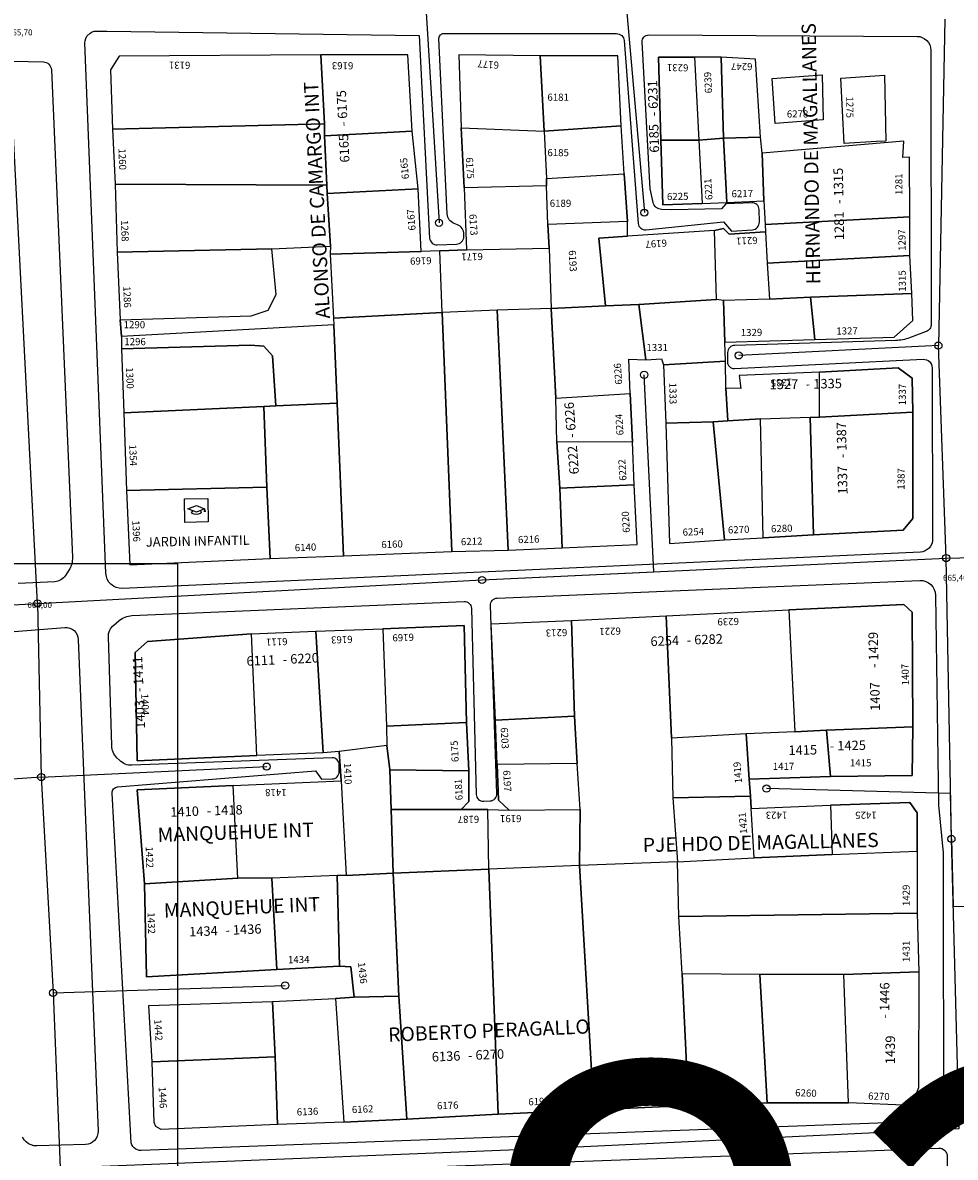
# Model space of a CAD drawing. Extents: x 349377 to 362500, y 6299200 to 6307600.
# Drawn here: x 354614 to 354811, y 6300751 to 6300990 of the extents above; entities that cross this region are included whole.
import ezdxf

# ---------------------------------------------------------------- set-up
doc = ezdxf.new("R2010")
doc.units = 0
doc.header["$MEASUREMENT"] = 0
doc.layers.get('0').update_dxf_attribs({"linetype": 'CONTINUOUS'})
for name, color, linetype in [('1010', 7, 'CONTINUOUS'), ('1400', 7, 'CONTINUOUS'), ('1500', 7, 'CONTINUOUS'), ('2000', 7, 'CONTINUOUS'), ('2510', 7, 'CONTINUOUS'), ('LIMITE_PREDIAL', 7, 'CONTINUOUS')]:
    doc.layers.add(name, color=color, linetype=linetype)

msp = doc.modelspace()

# ---------------------------------------------------------------- linework, layer by layer
at = {"color": 10}
for points in [[(354616.77, 6300867.54), (354610.35, 6300992.29)], [(354727.12, 6300992.37), (354698.87, 6300992.35), (354701.61, 6300947.91)], [(354727.12, 6300992.37), (354741.25, 6300992.25), (354744.99, 6300950.07)], [(354808.46, 6300990.96), (354807.12, 6300921.99)], [(354807.12, 6300921.99), (354764.93, 6300919.93)], [(354808.77, 6300877.12), (354807.12, 6300921.99)], [(354710.7, 6300872.49), (354747.01, 6300874.2), (354744.96, 6300915.81)], [(354808.77, 6300877.12), (354921.74, 6300879.85), (354954.05, 6300878.01), (354972.51, 6300873.36)], [(354710.7, 6300872.49), (354808.77, 6300877.12)], [(354809.87, 6300817.8), (354808.77, 6300877.12)], [(354616.77, 6300867.54), (354710.7, 6300872.49)], [(354548.15, 6300863.83), (354616.77, 6300867.54)], [(354616.77, 6300867.54), (354617.56, 6300830.87)], [(354617.56, 6300830.87), (354665.2, 6300833.07)], [(354617.56, 6300830.87), (354564.12, 6300827.11)], [(354617.56, 6300830.87), (354620.06, 6300785.27)], [(354809.87, 6300817.8), (354809.69, 6300827.4), (354770.81, 6300828.44)], [(354811.53, 6300756.68), (354809.87, 6300817.8)], [(354809.87, 6300817.8), (354810.26, 6300803.59), (354842.66, 6300803.33)], [(354620.06, 6300785.27), (354669.11, 6300786.84)], [(354620.06, 6300785.27), (354621.55, 6300748.36)], [(354621.55, 6300748.36), (354723.38, 6300752.41), (354811.53, 6300756.68)]]:
    msp.add_lwpolyline(points, dxfattribs=at)
at = {"color": 4}
for points in [[(354647.9, 6300884.66), (354647.81, 6300889.6), (354652.76, 6300889.7), (354652.85, 6300884.75), (354647.9, 6300884.66)], [(354648.56, 6300887.5), (354650.34, 6300888.21), (354652.08, 6300887.55), (354650.37, 6300886.84), (354648.55, 6300887.49)], [(354649.54, 6300887.13), (354649.25, 6300886.64)], [(354651.19, 6300887.18), (354651.38, 6300886.68)], [(354652.08, 6300887.55), (354651.95, 6300886.89)], [(354652.08, 6300887.55), (354651.98, 6300886.89)], [(354652.08, 6300887.55), (354652.01, 6300886.89)], [(354652.08, 6300887.55), (354652.06, 6300886.89)], [(354652.08, 6300887.55), (354652.09, 6300886.89)], [(354652.08, 6300887.55), (354652.11, 6300886.89)], [(354652.08, 6300887.55), (354652.17, 6300886.89)]]:
    msp.add_lwpolyline(points, dxfattribs=at)
at = {"color": 5}
msp.add_lwpolyline([(354521.32, 6300700.94), (354521.32, 6300875.94), (354646.32, 6300875.94), (354646.32, 6300700.94), (354521.32, 6300700.94)], dxfattribs=at)
at = {"color": 4}
msp.add_arc((354650.28, 6300888.73), 2.33, 243.7841, 298.0041, dxfattribs=at)
at = {"layer": '1400', "color": 2}
for points in [[(354768.5, 6300982.5), (354761.2, 6300982.9), (354755.6, 6300982.9), (354748, 6300982.9), (354748.5, 6300965.4), (354748.9, 6300951.7), (354757.2, 6300952), (354762.4, 6300952.2), (354770.2, 6300952.6), (354770.5, 6300947.6), (354770.6, 6300946), (354762.9, 6300945.5), (354761.7, 6300946.7), (354759.8, 6300946.3), (354741.4, 6300945.1), (354741.4, 6300948.2), (354740.7, 6300958.3), (354740.1, 6300968.4), (354739.4, 6300983.2), (354723, 6300983.2), (354705.8, 6300983.4), (354706.3, 6300968), (354706.9, 6300955.3), (354707.4, 6300942.2), (354701.8, 6300942), (354697.8, 6300941.9), (354697.2, 6300955.1), (354695.9, 6300967.3), (354695, 6300983.4), (354676.6, 6300983.4), (354634, 6300983.1), (354632.2, 6300980.2), (354632.6, 6300967.7), (354633.2, 6300956.1), (354633.6, 6300941.7), (354634.2, 6300927.4), (354634.5, 6300923.9), (354634.5, 6300921.3), (354635, 6300907.8), (354635.6, 6300891.4), (354636.3, 6300875.7), (354665.9, 6300877), (354681.4, 6300877.6), (354704.3, 6300878.5), (354716.2, 6300878.8), (354727.6, 6300879.3), (354743.5, 6300880), (354742.8, 6300892.6), (354742.5, 6300901.6), (354742, 6300911.9), (354741.7, 6300919.1), (354745.3, 6300919), (354748.6, 6300919.2), (354749, 6300917.9), (354749.5, 6300905.6), (354750.3, 6300880.2), (354761.9, 6300881), (354770.1, 6300881.4), (354780.7, 6300882), (354799.7, 6300883), (354801.7, 6300885.5), (354801.7, 6300907.9), (354801.6, 6300915.1), (354798.6, 6300917.3), (354782, 6300916.4), (354765, 6300915.7), (354765.4, 6300912.9), (354762.2, 6300913), (354762.1, 6300918.7), (354762, 6300922.7), (354781, 6300923.3), (354797.8, 6300923.8), (354801.7, 6300927.3), (354801.5, 6300933), (354801.1, 6300941), (354801.1, 6300949.2), (354801, 6300961.8), (354799.6, 6300961.7), (354799.8, 6300965.2), (354769.9, 6300962.6), (354769.5, 6300966), (354768.5, 6300982.5)], [(354782.54, 6300979.15), (354782.8, 6300969.7), (354772.6, 6300968.9), (354772, 6300978.4), (354782.54, 6300979.15)], [(354787.2, 6300964.7), (354786.5, 6300978.5), (354795.7, 6300979.1), (354795.98, 6300965.2), (354794, 6300965.1), (354787.2, 6300964.7)], [(354642.9, 6300756.4), (354641.8, 6300757.1), (354641.4, 6300757.9), (354641, 6300770.7), (354640.3, 6300782.6), (354666.4, 6300783.5), (354679.7, 6300784.1), (354683.7, 6300784.4), (354683, 6300790.8), (354680.6, 6300790.9), (354667.3, 6300790.2), (354639.8, 6300788.7), (354639.4, 6300808.3), (354637.8, 6300828.2), (354658.1, 6300829.1), (354680.9, 6300830.1), (354680.5, 6300836.3), (354677.1, 6300836), (354663.1, 6300835.4), (354637.8, 6300834.3), (354637.4, 6300857.2), (354640, 6300859.5), (354662, 6300861.1), (354675.6, 6300861.7), (354689.7, 6300862.2), (354706.9, 6300862.9), (354707.4, 6300842.4), (354707.9, 6300832.2), (354707.9, 6300825.7), (354706.3, 6300824), (354711.9, 6300824), (354716.4, 6300823.9), (354714.2, 6300826), (354713.9, 6300833.5), (354713.5, 6300842.9), (354712.6, 6300863.2), (354729.6, 6300863.9), (354749.6, 6300864.9), (354775.5, 6300866.2), (354799.8, 6300867.3), (354801.6, 6300865.7), (354801.7, 6300841.5), (354801.6, 6300831.2), (354784.3, 6300831), (354767.1, 6300830.4), (354767.4, 6300826.8), (354767.56, 6300824.26), (354784.3, 6300824.9), (354801.1, 6300825.5), (354802.6, 6300823.3), (354802.6, 6300815.2), (354802.6, 6300802.1), (354803, 6300789.7), (354802.9, 6300765.2), (354801.4, 6300761.5), (354788.1, 6300762.1), (354770.93, 6300762.09), (354767.5, 6300762), (354754.3, 6300761.5), (354734.3, 6300760.6), (354714.1, 6300759.7), (354694.8, 6300758.6), (354681.5, 6300758), (354667.5, 6300757.5), (354642.9, 6300756.4)]]:
    msp.add_lwpolyline(points, dxfattribs=at)
at = {"layer": '1500'}
for centre in [(354744.98, 6300950.07), (354701.6, 6300947.91), (354807.11, 6300921.99), (354764.92, 6300919.93), (354744.95, 6300915.81), (354808.76, 6300877.12), (354710.69, 6300872.49), (354616.76, 6300867.54), (354665.19, 6300833.07), (354617.55, 6300830.87), (354770.8, 6300828.44), (354809.86, 6300817.8), (354620.05, 6300785.27), (354669.1, 6300786.84)]:
    msp.add_circle(centre, 0.759, dxfattribs=at)
at = {"layer": '2000', "color": 1}
for points in [[(354803.3, 6300878.4), (354634.7, 6300870.7), (354634.04, 6300870.73), (354633.41, 6300870.9), (354632.82, 6300871.18), (354632.29, 6300871.58), (354631.85, 6300872.06), (354631.52, 6300872.63), (354631.31, 6300873.25), (354631.22, 6300873.9), (354626.8, 6300985.9), (354626.83, 6300986.39), (354626.96, 6300986.87), (354627.18, 6300987.31), (354627.87, 6300988.01), (354628.3, 6300988.24), (354628.77, 6300988.39), (354631.4, 6300988.4)], [(354631.4, 6300988.4), (354697.4, 6300987.5), (354699.62, 6300944.7), (354699.67, 6300944.41), (354699.77, 6300944.13), (354699.92, 6300943.88), (354700.12, 6300943.66), (354700.35, 6300943.48), (354700.62, 6300943.35), (354700.9, 6300943.28), (354701.2, 6300943.26), (354705.3, 6300943.44), (354705.6, 6300943.48), (354705.89, 6300943.57), (354706.15, 6300943.72), (354706.38, 6300943.91), (354706.57, 6300944.15), (354706.71, 6300944.41), (354706.81, 6300944.7), (354706.84, 6300945), (354706.86, 6300945.5), (354706.84, 6300945.83), (354706.78, 6300946.14), (354706.66, 6300946.45), (354706.5, 6300946.73), (354706.3, 6300946.99), (354706.06, 6300947.21), (354705.79, 6300947.39), (354705.49, 6300947.52), (354704.81, 6300947.78), (354704.51, 6300947.92), (354704.23, 6300948.1), (354703.98, 6300948.31), (354703.76, 6300948.57), (354703.59, 6300948.85), (354703.46, 6300949.15), (354703.37, 6300949.47), (354703.33, 6300949.8), (354701.59, 6300986.84), (354701.6, 6300987.04), (354701.65, 6300987.24), (354701.74, 6300987.43), (354701.87, 6300987.59), (354702.02, 6300987.72), (354702.2, 6300987.82), (354702.4, 6300987.88), (354702.6, 6300987.9), (354739.1, 6300987.9), (354739.4, 6300987.87), (354739.69, 6300987.79), (354739.96, 6300987.65), (354740.2, 6300987.47), (354740.4, 6300987.24), (354740.56, 6300986.99), (354740.66, 6300986.7), (354740.72, 6300986.4), (354743.68, 6300947.8), (354743.74, 6300947.51), (354743.84, 6300947.24), (354744, 6300946.99), (354744.21, 6300946.78), (354744.45, 6300946.62), (354744.72, 6300946.51), (354745, 6300946.45), (354745.29, 6300946.45), (354761.7, 6300948.1), (354763.38, 6300946.17), (354767.82, 6300946.46), (354768.12, 6300946.51), (354768.4, 6300946.61), (354768.66, 6300946.77), (354768.88, 6300946.97), (354769.06, 6300947.21), (354769.19, 6300947.47), (354769.27, 6300947.76), (354769.29, 6300948.06), (354769.24, 6300950.73), (354769.2, 6300951.02), (354769.11, 6300951.3), (354768.97, 6300951.55), (354768.78, 6300951.77), (354768.55, 6300951.94), (354768.28, 6300952.07), (354768, 6300952.14), (354767.71, 6300952.16), (354762.17, 6300951.9), (354761.3, 6300950.9), (354750.7, 6300950.7), (354748.65, 6300950.75), (354748.33, 6300950.78), (354748.03, 6300950.87), (354747.74, 6300951), (354747.48, 6300951.18), (354747.25, 6300951.4), (354747.06, 6300951.66), (354746.92, 6300951.94), (354746.83, 6300952.24), (354746.2, 6300955.1), (354744.49, 6300986.12), (354744.5, 6300986.4), (354744.57, 6300986.68), (354744.7, 6300986.94), (354744.87, 6300987.16), (354745.09, 6300987.35), (354745.34, 6300987.49), (354745.62, 6300987.57), (354745.9, 6300987.6), (354802.6, 6300987.3), (354803.17, 6300987.24), (354803.71, 6300987.07), (354804.21, 6300986.81), (354804.65, 6300986.44), (354805.01, 6300986), (354805.27, 6300985.5), (354805.44, 6300984.96), (354805.5, 6300984.39), (354805.6, 6300926.5), (354805.58, 6300926.25), (354805.53, 6300926.01), (354805.43, 6300925.77), (354805.31, 6300925.56), (354805.15, 6300925.36), (354804.96, 6300925.19), (354804.75, 6300925.05), (354804.53, 6300924.95), (354801, 6300923.63), (354800.65, 6300923.5), (354800.3, 6300923.39), (354799.94, 6300923.3), (354799.58, 6300923.22), (354799.21, 6300923.16), (354798.84, 6300923.11), (354798.47, 6300923.07), (354798.1, 6300923.06), (354764.1, 6300922.04), (354763.8, 6300922.01), (354763.52, 6300921.91), (354763.26, 6300921.77), (354763.03, 6300921.58), (354762.84, 6300921.35), (354762.69, 6300921.08), (354762.6, 6300920.8), (354762.57, 6300920.5), (354762.53, 6300918.6), (354762.55, 6300918.31), (354762.64, 6300918.04), (354762.77, 6300917.79), (354762.95, 6300917.57), (354763.18, 6300917.39), (354763.44, 6300917.26), (354763.71, 6300917.19), (354764, 6300917.17), (354803.9, 6300919.1), (354804.26, 6300919.08), (354804.62, 6300918.99), (354804.95, 6300918.83), (354805.24, 6300918.6), (354805.47, 6300918.33), (354805.65, 6300918.01), (354805.76, 6300917.66), (354805.8, 6300917.3), (354805.9, 6300881.13), (354805.85, 6300880.61), (354805.71, 6300880.11), (354805.47, 6300879.65), (354805.15, 6300879.24), (354804.76, 6300878.9), (354804.31, 6300878.64), (354803.81, 6300878.47), (354803.3, 6300878.4)], [(354605.08, 6300982.21), (354618, 6300981.9), (354618.32, 6300981.86), (354618.63, 6300981.76), (354618.92, 6300981.61), (354619.17, 6300981.4), (354619.38, 6300981.16), (354619.54, 6300980.87), (354619.65, 6300980.56), (354619.69, 6300980.24), (354624.14, 6300877.3), (354624.14, 6300876.94), (354624.11, 6300876.57), (354624.06, 6300876.21), (354623.98, 6300875.86), (354623.87, 6300875.51), (354623.74, 6300875.18), (354623.58, 6300874.85), (354623.39, 6300874.54), (354622.71, 6300873.46), (354622.5, 6300873.18), (354622.27, 6300872.93), (354622.01, 6300872.71), (354621.72, 6300872.52), (354621.41, 6300872.36), (354621.08, 6300872.24), (354620.75, 6300872.17), (354620.4, 6300872.13), (354612.7, 6300871.77)], [(354636.4, 6300756.2), (354632.54, 6300827.47), (354632.55, 6300827.72), (354632.61, 6300827.95), (354632.71, 6300828.17), (354632.85, 6300828.37), (354633.03, 6300828.54), (354633.23, 6300828.67), (354633.46, 6300828.76), (354633.7, 6300828.8), (354675.5, 6300832.2), (354676.8, 6300830.4), (354679, 6300830.46), (354679.3, 6300830.5), (354679.58, 6300830.59), (354679.84, 6300830.73), (354680.06, 6300830.93), (354680.25, 6300831.16), (354680.39, 6300831.42), (354680.47, 6300831.7), (354680.5, 6300832), (354680.5, 6300833.5), (354680.47, 6300833.79), (354680.38, 6300834.07), (354680.25, 6300834.32), (354680.06, 6300834.54), (354679.83, 6300834.72), (354679.57, 6300834.85), (354679.29, 6300834.93), (354679, 6300834.94), (354636.7, 6300833.36), (354636.35, 6300833.36), (354635.99, 6300833.4), (354635.65, 6300833.48), (354635.31, 6300833.59), (354634.99, 6300833.74), (354634.69, 6300833.92), (354634.4, 6300834.12), (354634.14, 6300834.36), (354633.56, 6300834.94), (354633.32, 6300835.2), (354633.11, 6300835.49), (354632.92, 6300835.79), (354632.76, 6300836.11), (354632.64, 6300836.45), (354632.54, 6300836.79), (354632.48, 6300837.14), (354632.45, 6300837.5), (354631.75, 6300860.5), (354631.76, 6300860.85), (354631.8, 6300861.19), (354631.89, 6300861.53), (354632.02, 6300861.86), (354632.18, 6300862.17), (354632.37, 6300862.45), (354632.6, 6300862.72), (354632.86, 6300862.96), (354634.04, 6300863.94), (354634.33, 6300864.16), (354634.64, 6300864.36), (354634.96, 6300864.53), (354635.29, 6300864.67), (354635.63, 6300864.79), (354635.98, 6300864.87), (354636.34, 6300864.93), (354636.7, 6300864.96), (354706.9, 6300867.94), (354707.19, 6300867.92), (354707.48, 6300867.85), (354707.74, 6300867.72), (354707.97, 6300867.54), (354708.16, 6300867.32), (354708.31, 6300867.07), (354708.4, 6300866.79), (354708.44, 6300866.5), (354709.46, 6300827.2), (354709.5, 6300826.91), (354709.59, 6300826.63), (354709.74, 6300826.38), (354709.93, 6300826.16), (354710.16, 6300825.98), (354710.42, 6300825.86), (354710.71, 6300825.78), (354711, 6300825.77), (354712.4, 6300825.83), (354712.69, 6300825.87), (354712.97, 6300825.97), (354713.23, 6300826.12), (354713.45, 6300826.32), (354713.62, 6300826.55), (354713.75, 6300826.82), (354713.83, 6300827.1), (354713.85, 6300827.4), (354712.45, 6300867.1), (354712.47, 6300867.4), (354712.55, 6300867.68), (354712.68, 6300867.95), (354712.85, 6300868.18), (354713.07, 6300868.38), (354713.33, 6300868.52), (354713.61, 6300868.62), (354713.9, 6300868.66), (354803.2, 6300872.4), (354803.83, 6300872.36), (354804.44, 6300872.2), (354805.01, 6300871.92), (354805.5, 6300871.54), (354805.92, 6300871.06), (354806.23, 6300870.51), (354806.42, 6300869.91), (354806.49, 6300869.28), (354807.1, 6300824.9), (354808.1, 6300814.9), (354808.1, 6300800.3), (354808.2, 6300767.6), (354807.71, 6300764.09), (354807.65, 6300763.72), (354807.57, 6300763.35), (354807.48, 6300762.99), (354807.38, 6300762.64), (354807.26, 6300762.29), (354807.13, 6300761.94), (354806.98, 6300761.6), (354806.81, 6300761.27), (354806.29, 6300760.23), (354806.11, 6300759.94), (354805.9, 6300759.66), (354805.66, 6300759.41), (354805.39, 6300759.19), (354805.1, 6300759), (354804.79, 6300758.85), (354804.46, 6300758.74), (354804.12, 6300758.66), (354800, 6300758), (354638.7, 6300752), (354638.29, 6300752.02), (354637.9, 6300752.13), (354637.53, 6300752.3), (354637.2, 6300752.55), (354636.93, 6300752.85), (354636.72, 6300753.2), (354636.58, 6300753.59), (354636.4, 6300756.2)], [(354611.82, 6300861.6), (354622.51, 6300862.47), (354623.05, 6300862.45), (354623.57, 6300862.33), (354624.06, 6300862.11), (354624.49, 6300861.8), (354624.86, 6300861.4), (354625.13, 6300860.94), (354625.31, 6300860.44), (354625.39, 6300859.9), (354629.55, 6300756.09), (354629.52, 6300755.56), (354629.38, 6300755.04), (354629.15, 6300754.56), (354628.82, 6300754.13), (354628.42, 6300753.78), (354627.95, 6300753.51), (354627.45, 6300753.34), (354626.91, 6300753.27), (354616.61, 6300752.97), (354616, 6300753.01), (354615.4, 6300753.17), (354614.84, 6300753.44), (354614.35, 6300753.81), (354613.94, 6300754.28), (354613.63, 6300754.81)], [(354639.96, 6300746.37), (354807.2, 6300752.5), (354807.54, 6300752.48), (354807.87, 6300752.39), (354808.18, 6300752.24), (354808.45, 6300752.03), (354808.67, 6300751.77), (354808.84, 6300751.47), (354808.94, 6300751.15), (354808.98, 6300750.81), (354810.4, 6300643.3)]]:
    msp.add_lwpolyline(points, dxfattribs=at)
at = {"layer": 'LIMITE_PREDIAL', "color": 4}
for points in [[(354677.4, 6300968.8), (354676.6, 6300983.4), (354634, 6300983.1), (354632.2, 6300980.2), (354632.6, 6300967.7), (354677.4, 6300968.8)], [(354695, 6300983.4), (354676.6, 6300983.4), (354677.4, 6300968.8), (354677.4, 6300966.3), (354695.9, 6300967.3), (354695, 6300983.4)], [(354706.3, 6300968), (354723.8, 6300967.3), (354723, 6300983.2), (354705.8, 6300983.4), (354706.3, 6300968)], [(354740.1, 6300968.4), (354739.4, 6300983.2), (354723, 6300983.2), (354723.8, 6300967.3), (354740.1, 6300968.4)], [(354756.5, 6300965.4), (354748.5, 6300965.4), (354748, 6300982.9), (354755.6, 6300982.9), (354756.5, 6300965.4)], [(354761.2, 6300982.9), (354755.6, 6300982.9), (354756.5, 6300965.4), (354761.7, 6300965.8), (354761.2, 6300982.9)], [(354769.5, 6300966), (354768.5, 6300982.5), (354761.2, 6300982.9), (354761.7, 6300965.8), (354769.5, 6300966)], [(354782.54, 6300979.15), (354782.8, 6300969.7), (354772.6, 6300968.9), (354772, 6300978.4), (354782.54, 6300979.15)], [(354786.5, 6300978.5), (354795.7, 6300979.1), (354795.98, 6300965.2), (354794, 6300965.1), (354787.2, 6300964.7), (354786.5, 6300978.5)], [(354632.6, 6300967.7), (354633.2, 6300956.1), (354677.9, 6300955.9), (354677.4, 6300966.3), (354677.4, 6300968.8), (354632.6, 6300967.7)], [(354706.3, 6300968), (354723.8, 6300967.3), (354724.3, 6300957.3), (354724.3, 6300955.7), (354706.9, 6300955.3), (354706.3, 6300968)], [(354740.1, 6300968.4), (354723.8, 6300967.3), (354724.3, 6300957.3), (354740.7, 6300958.3), (354740.1, 6300968.4)], [(354695.9, 6300967.3), (354677.4, 6300966.3), (354677.9, 6300955.9), (354678, 6300954.1), (354697.2, 6300955.1), (354695.9, 6300967.3)], [(354757.2, 6300952), (354762.4, 6300952.2), (354761.7, 6300965.8), (354756.5, 6300965.4), (354757.2, 6300952)], [(354762.4, 6300952.2), (354770.2, 6300952.6), (354769.9, 6300962.6), (354769.5, 6300966), (354761.7, 6300965.8), (354762.4, 6300952.2)], [(354748.5, 6300965.4), (354756.5, 6300965.4), (354757.2, 6300952), (354748.9, 6300951.7), (354748.5, 6300965.4)], [(354799.8, 6300965.2), (354769.9, 6300962.6), (354770.2, 6300952.6), (354770.5, 6300947.6), (354801.1, 6300949.2), (354801, 6300961.8), (354799.6, 6300961.7), (354799.8, 6300965.2)], [(354633.2, 6300956.1), (354633.6, 6300941.7), (354666.3, 6300942.4), (354678.7, 6300943), (354678, 6300954.1), (354677.9, 6300955.9), (354633.2, 6300956.1)], [(354740.7, 6300958.3), (354741.4, 6300948.2), (354724.6, 6300947.6), (354724.3, 6300955.7), (354724.3, 6300957.3), (354740.7, 6300958.3)], [(354678, 6300954.1), (354678.7, 6300943), (354678.6, 6300941.3), (354697.8, 6300941.9), (354697.2, 6300955.1), (354678, 6300954.1)], [(354706.9, 6300955.3), (354707.4, 6300942.2), (354724.9, 6300942.6), (354724.6, 6300947.6), (354724.3, 6300955.7), (354706.9, 6300955.3)], [(354801.1, 6300949.2), (354770.5, 6300947.6), (354770.6, 6300946), (354770.9, 6300939.4), (354801.1, 6300941), (354801.1, 6300949.2)], [(354741.4, 6300945.1), (354741.4, 6300948.2), (354724.6, 6300947.6), (354724.9, 6300942.6), (354725.3, 6300929.8), (354736.8, 6300930.4), (354735.4, 6300944.7), (354741.4, 6300945.1)], [(354759.8, 6300946.3), (354761.7, 6300946.7), (354762.9, 6300945.5), (354770.6, 6300946), (354770.9, 6300939.4), (354771.4, 6300931.8), (354761.7, 6300931.5), (354760.2, 6300931.7), (354759.8, 6300946.3)], [(354759.8, 6300946.3), (354741.4, 6300945.1), (354735.4, 6300944.7), (354736.8, 6300930.4), (354743.8, 6300930.7), (354760.2, 6300931.7), (354759.8, 6300946.3)], [(354634.2, 6300927.4), (354661.9, 6300928.3), (354665.5, 6300929.5), (354667.2, 6300932.8), (354666.3, 6300942.4), (354633.6, 6300941.7), (354634.2, 6300927.4)], [(354634.2, 6300927.4), (354661.9, 6300928.3), (354665.5, 6300929.5), (354667.2, 6300932.8), (354666.3, 6300942.4), (354678.7, 6300943), (354678.6, 6300941.3), (354679.3, 6300927.8), (354679.4, 6300926.4), (354634.5, 6300923.9), (354634.2, 6300927.4)], [(354701.8, 6300942), (354697.8, 6300941.9), (354678.6, 6300941.3), (354679.3, 6300927.8), (354702.3, 6300929), (354701.8, 6300942)], [(354701.8, 6300942), (354707.4, 6300942.2), (354724.9, 6300942.6), (354725.3, 6300929.8), (354713.9, 6300929.5), (354702.3, 6300929), (354701.8, 6300942)], [(354770.9, 6300939.4), (354771.4, 6300931.8), (354780.1, 6300932.2), (354801.5, 6300933), (354801.1, 6300941), (354770.9, 6300939.4)], [(354781, 6300923.3), (354780.1, 6300932.2), (354771.4, 6300931.8), (354761.7, 6300931.5), (354762, 6300922.7), (354781, 6300923.3)], [(354780.1, 6300932.2), (354781, 6300923.3), (354797.8, 6300923.8), (354801.7, 6300927.3), (354801.5, 6300933), (354780.1, 6300932.2)], [(354727.6, 6300879.3), (354727.1, 6300891.9), (354726.5, 6300901.7), (354726.3, 6300910.9), (354725.3, 6300929.8), (354713.9, 6300929.5), (354716.2, 6300878.8), (354727.6, 6300879.3)], [(354742, 6300911.9), (354741.7, 6300919.1), (354745.3, 6300919), (354743.8, 6300930.7), (354736.8, 6300930.4), (354725.3, 6300929.8), (354726.3, 6300910.9), (354742, 6300911.9)], [(354762.1, 6300918.7), (354762, 6300922.7), (354761.7, 6300931.5), (354760.2, 6300931.7), (354743.8, 6300930.7), (354745.3, 6300919), (354748.6, 6300919.2), (354749, 6300917.9), (354762.1, 6300918.7)], [(354681.4, 6300877.6), (354704.3, 6300878.5), (354702.3, 6300929), (354679.3, 6300927.8), (354679.4, 6300926.4), (354680.1, 6300909.8), (354681.4, 6300877.6)], [(354704.3, 6300878.5), (354716.2, 6300878.8), (354713.9, 6300929.5), (354702.3, 6300929), (354704.3, 6300878.5)], [(354634.5, 6300921.3), (354661.8, 6300922.1), (354664.6, 6300921.9), (354666.4, 6300919.8), (354667.1, 6300909.3), (354680.1, 6300909.8), (354679.4, 6300926.4), (354634.5, 6300923.9), (354634.5, 6300921.3)], [(354634.5, 6300921.3), (354635, 6300907.8), (354664.6, 6300909.1), (354667.1, 6300909.3), (354666.4, 6300919.8), (354664.6, 6300921.9), (354661.8, 6300922.1), (354634.5, 6300921.3)], [(354762.1, 6300918.7), (354749, 6300917.9), (354749.5, 6300905.6), (354759.5, 6300905.9), (354762.6, 6300906.1), (354762.2, 6300913), (354762.1, 6300918.7)], [(354762.2, 6300913), (354762.6, 6300906.1), (354769.5, 6300906.5), (354780, 6300906.9), (354782, 6300906.9), (354782, 6300916.4), (354765, 6300915.7), (354765.4, 6300912.9), (354762.2, 6300913)], [(354782, 6300916.4), (354798.6, 6300917.3), (354801.6, 6300915.1), (354801.7, 6300907.9), (354782, 6300906.9), (354782, 6300916.4)], [(354742.5, 6300901.6), (354726.5, 6300901.7), (354726.3, 6300910.9), (354742, 6300911.9), (354742.5, 6300901.6)], [(354635, 6300907.8), (354635.6, 6300891.4), (354665.2, 6300892.1), (354664.6, 6300909.1), (354635, 6300907.8)], [(354665.9, 6300877), (354681.4, 6300877.6), (354680.1, 6300909.8), (354667.1, 6300909.3), (354664.6, 6300909.1), (354665.2, 6300892.1), (354665.9, 6300877)], [(354750.3, 6300880.2), (354761.9, 6300881), (354759.5, 6300905.9), (354749.5, 6300905.6), (354750.3, 6300880.2)], [(354761.9, 6300881), (354770.1, 6300881.4), (354769.5, 6300906.5), (354762.6, 6300906.1), (354759.5, 6300905.9), (354761.9, 6300881)], [(354780.7, 6300882), (354770.1, 6300881.4), (354769.5, 6300906.5), (354780, 6300906.9), (354780.7, 6300882)], [(354780, 6300906.9), (354782, 6300906.9), (354801.7, 6300907.9), (354801.7, 6300885.5), (354799.7, 6300883), (354780.7, 6300882), (354780, 6300906.9)], [(354727.1, 6300891.9), (354742.8, 6300892.6), (354742.5, 6300901.6), (354726.5, 6300901.7), (354727.1, 6300891.9)], [(354665.2, 6300892.1), (354635.6, 6300891.4), (354636.3, 6300875.7), (354665.9, 6300877), (354665.2, 6300892.1)], [(354743.5, 6300880), (354742.8, 6300892.6), (354727.1, 6300891.9), (354727.6, 6300879.3), (354743.5, 6300880)], [(354776.8, 6300840.4), (354783.5, 6300840.8), (354801.7, 6300841.5), (354801.6, 6300865.7), (354799.8, 6300867.3), (354775.5, 6300866.2), (354776.8, 6300840.4)], [(354749.6, 6300864.9), (354750.7, 6300839.1), (354751, 6300826.5), (354752, 6300813), (354731.3, 6300812.2), (354731.4, 6300824), (354730.8, 6300833.7), (354730.2, 6300843.7), (354729.6, 6300863.9), (354749.6, 6300864.9)], [(354776.8, 6300840.4), (354766.5, 6300840), (354750.7, 6300839.1), (354749.6, 6300864.9), (354775.5, 6300866.2), (354776.8, 6300840.4)], [(354690.5, 6300841.6), (354707.4, 6300842.4), (354706.9, 6300862.9), (354689.7, 6300862.2), (354690.5, 6300841.6)], [(354712.6, 6300863.2), (354729.6, 6300863.9), (354730.2, 6300843.7), (354713.5, 6300842.9), (354712.6, 6300863.2)], [(354662, 6300861.1), (354640, 6300859.5), (354637.4, 6300857.2), (354637.8, 6300834.3), (354663.1, 6300835.4), (354662, 6300861.1)], [(354662, 6300861.1), (354675.6, 6300861.7), (354677.1, 6300836), (354663.1, 6300835.4), (354662, 6300861.1)], [(354675.6, 6300861.7), (354689.7, 6300862.2), (354690.5, 6300841.6), (354690.6, 6300837.5), (354680.5, 6300836.3), (354677.1, 6300836), (354675.6, 6300861.7)], [(354713.5, 6300842.9), (354730.2, 6300843.7), (354730.8, 6300833.7), (354713.9, 6300833.5), (354713.5, 6300842.9)], [(354707.9, 6300832.2), (354707.4, 6300842.4), (354690.5, 6300841.6), (354690.6, 6300837.5), (354691.2, 6300832.4), (354707.9, 6300832.2)], [(354784.3, 6300831), (354801.6, 6300831.2), (354801.7, 6300841.5), (354783.5, 6300840.8), (354784.3, 6300831)], [(354767.4, 6300826.8), (354767.1, 6300830.4), (354766.5, 6300840), (354750.7, 6300839.1), (354751, 6300826.5), (354767.4, 6300826.8)], [(354767.1, 6300830.4), (354784.3, 6300831), (354783.5, 6300840.8), (354776.8, 6300840.4), (354766.5, 6300840), (354767.1, 6300830.4)], [(354680.5, 6300836.3), (354680.9, 6300830.1), (354682, 6300810.1), (354691.9, 6300810.6), (354691.5, 6300824), (354691.2, 6300832.4), (354690.6, 6300837.5), (354680.5, 6300836.3)], [(354691.5, 6300824), (354706.3, 6300824), (354707.9, 6300825.7), (354707.9, 6300832.2), (354691.2, 6300832.4), (354691.5, 6300824)], [(354713.9, 6300833.5), (354714.2, 6300826), (354716.4, 6300823.9), (354731.4, 6300824), (354730.8, 6300833.7), (354713.9, 6300833.5)], [(354637.8, 6300828.2), (354639.4, 6300808.3), (354659.1, 6300809.5), (354658.1, 6300829.1), (354637.8, 6300828.2)], [(354658.1, 6300829.1), (354680.9, 6300830.1), (354682, 6300810.1), (354680.1, 6300810.1), (354666.3, 6300809.5), (354659.1, 6300809.5), (354658.1, 6300829.1)], [(354767.4, 6300826.8), (354751, 6300826.5), (354752, 6300813), (354768.2, 6300813.8), (354767.56, 6300824.26), (354767.4, 6300826.8)], [(354784.3, 6300824.9), (354784.7, 6300814.5), (354768.2, 6300813.8), (354767.56, 6300824.26), (354784.3, 6300824.9)], [(354802.6, 6300815.2), (354802.6, 6300823.3), (354801.1, 6300825.5), (354784.3, 6300824.9), (354784.7, 6300814.5), (354802.6, 6300815.2)], [(354711.9, 6300824), (354706.3, 6300824), (354691.5, 6300824), (354691.9, 6300810.6), (354712.1, 6300811.4), (354711.9, 6300824)], [(354711.9, 6300824), (354716.4, 6300823.9), (354731.4, 6300824), (354731.3, 6300812.2), (354712.1, 6300811.4), (354711.9, 6300824)], [(354802.6, 6300802.1), (354752.3, 6300801.4), (354752, 6300813), (354768.2, 6300813.8), (354784.7, 6300814.5), (354802.6, 6300815.2), (354802.6, 6300802.1)], [(354714.1, 6300759.7), (354734.3, 6300760.6), (354731.3, 6300812.2), (354712.1, 6300811.4), (354714.1, 6300759.7)], [(354734.3, 6300760.6), (354754.3, 6300761.5), (354753, 6300789.3), (354752.3, 6300801.4), (354752, 6300813), (354731.3, 6300812.2), (354734.3, 6300760.6)], [(354667.3, 6300790.2), (354680.6, 6300790.9), (354680.1, 6300810.1), (354666.3, 6300809.5), (354667.3, 6300790.2)], [(354683.7, 6300784.4), (354693.1, 6300784.6), (354691.9, 6300810.6), (354682, 6300810.1), (354680.1, 6300810.1), (354680.6, 6300790.9), (354683, 6300790.8), (354683.7, 6300784.4)], [(354694.8, 6300758.6), (354714.1, 6300759.7), (354712.1, 6300811.4), (354691.9, 6300810.6), (354693.1, 6300784.6), (354694.8, 6300758.6)], [(354639.8, 6300788.7), (354667.3, 6300790.2), (354666.3, 6300809.5), (354659.1, 6300809.5), (354639.4, 6300808.3), (354639.8, 6300788.7)], [(354803, 6300789.7), (354787.1, 6300789.2), (354769.4, 6300789.2), (354753, 6300789.3), (354752.3, 6300801.4), (354802.6, 6300802.1), (354803, 6300789.7)], [(354754.3, 6300761.5), (354767.5, 6300762), (354770.93, 6300762.09), (354769.4, 6300789.2), (354753, 6300789.3), (354754.3, 6300761.5)], [(354770.93, 6300762.09), (354788.1, 6300762.1), (354787.1, 6300789.2), (354769.4, 6300789.2), (354770.93, 6300762.09)], [(354787.1, 6300789.2), (354803, 6300789.7), (354802.9, 6300765.2), (354801.4, 6300761.5), (354788.1, 6300762.1), (354787.1, 6300789.2)], [(354640.3, 6300782.6), (354666.4, 6300783.5), (354667, 6300771.8), (354641, 6300770.7), (354640.3, 6300782.6)], [(354666.4, 6300783.5), (354679.7, 6300784.1), (354681.5, 6300758), (354667.5, 6300757.5), (354667, 6300771.8), (354666.4, 6300783.5)], [(354681.5, 6300758), (354694.8, 6300758.6), (354693.1, 6300784.6), (354683.7, 6300784.4), (354679.7, 6300784.1), (354681.5, 6300758)], [(354641, 6300770.7), (354667, 6300771.8), (354667.5, 6300757.5), (354642.9, 6300756.4), (354641.8, 6300757.1), (354641.4, 6300757.9), (354641, 6300770.7)]]:
    msp.add_lwpolyline(points, dxfattribs=at)

# ---------------------------------------------------------------- texts
at = {"color": 10}
for s, rotation, p in [('HERNANDO DE MAGALLANES', 91.0324, (354782.19, 6300934.96)), ('ALONSO DE CAMARGO INT', 92.9231, (354678.58, 6300927.74)), ('MANQUEHUE INT', 1.9481, (354642.19, 6300817.16)), ('PJE HDO DE MAGALLANES', 1.2605, (354744.68, 6300815.01)), ('MANQUEHUE INT', 2.4064, (354643.52, 6300801.18)), ('ROBERTO PERAGALLO', 2.4064, (354690.92, 6300774.94))]:
    msp.add_text(s, height=3, rotation=rotation, dxfattribs=at).set_placement(p)
at = {"color": 1}
for s, p in [('665,70', (354610.51, 6300987.51)), ('665,40', (354808.09, 6300872.33)), ('664,00', (354614.62, 6300866.6))]:
    msp.add_text(s, height=1.25, dxfattribs=at).set_placement(p)
at = {"color": 4}
msp.add_text('JARDIN INFANTIL', height=2, rotation=1.0886, dxfattribs=at).set_placement((354639.68, 6300879.51))
at = {"color": 3}
msp.add_text('828', height=110, dxfattribs=at).set_placement((354704.04, 6300660))
at = {"layer": '1010', "color": 10}
for s, rotation, p in [(' - 6231', 91.6053, (354747.91, 6300969.84)), (' - 6175', 92.9231, (354682.34, 6300967.77)), ('6185', 91.6053, (354748.11, 6300962.76)), ('6165', 92.9231, (354682.7, 6300960.7)), (' - 1315', 91.0324, (354787.08, 6300951.34)), ('1281', 91.0324, (354787.2, 6300944.27)), ('1327', 0.9167, (354771.45, 6300912.76)), (' - 1335', 0.9167, (354778.52, 6300912.88)), (' - 6226', 94.2409, (354730.65, 6300901.93)), (' - 1387', 91.2616, (354787.76, 6300897.64)), ('6222', 94.2409, (354731.18, 6300894.88)), ('1337', 91.2616, (354787.92, 6300890.57)), ('6254', 2.1199, (354746.31, 6300858.52)), (' - 6282', 2.1199, (354753.39, 6300858.78)), (' - 1429', 90.9178, (354794.45, 6300853.32)), (' - 1411', 92.4648, (354639.22, 6300848.19)), ('6111', 2.6929, (354660.97, 6300854.36)), (' - 6220', 2.6929, (354668.04, 6300854.69)), ('1407', 90.9178, (354794.76, 6300844.87)), ('1403', 92.4648, (354639.52, 6300841.12)), (' - 1425', 1.2605, (354783.59, 6300836.43)), ('1415', 1.2605, (354775.45, 6300835.52)), ('1410', 1.9481, (354644.85, 6300822.48)), (' - 1418', 1.9481, (354651.92, 6300822.72)), ('1434', 2.4064, (354648.84, 6300797.19)), (' - 1436', 2.4064, (354655.91, 6300797.49)), (' - 1446', 89.6679, (354796.72, 6300779.27)), ('1439', 89.6679, (354797.92, 6300770.22)), ('6136', 2.4064, (354700.11, 6300770.77)), (' - 6270', 2.4064, (354707.18, 6300771.06))]:
    msp.add_text(s, height=2, rotation=rotation, dxfattribs=at).set_placement(p)
at = {"layer": '2510', "color": 4}
for s, rotation, p in [('6131', 179.7942, (354649.07, 6300981.95)), ('6163', 179.7942, (354683.5, 6300981.84)), ('6177', 175.898, (354714.33, 6300981.94)), ('6231', 179.2785, (354754.31, 6300981.4)), ('6247', 179.2785, (354767.84, 6300981.65)), ('6239', 92.991, (354759.3, 6300975.31)), ('1275', 269.9777, (354787.66, 6300974.6)), ('1260', 272.0404, (354633.87, 6300963.6)), ('6165', 95.0537, (354695.26, 6300957.2)), ('6175', 273.4728, (354707.27, 6300961.71)), ('6221', 94.0224, (354759.41, 6300952.8)), ('1281', 90.47, (354799.52, 6300953.81)), ('6225', 0.6875, (354749.77, 6300952.72)), ('6217', 0.6875, (354763.42, 6300953.31)), ('6167', 95.0537, (354696.68, 6300946.36)), ('6173', 273.4728, (354708, 6300949.73)), ('1268', 272.0404, (354634.4, 6300948.48)), ('1297', 90.47, (354800.18, 6300942)), ('6197', 184.034, (354749.7, 6300944.43)), ('6211', 182.4298, (354768.89, 6300944.98)), ('6171', 181.7995, (354710.84, 6300941.58)), ('6193', 273.0144, (354729, 6300942.1)), ('6169', 181.7995, (354700, 6300940.71)), ('1315', 90.47, (354800.25, 6300933.37)), ('1286', 272.0404, (354634.9, 6300934.51)), ('1329', 0.9167, (354765.36, 6300923.98)), ('1327', 0.9167, (354785.55, 6300924.31)), ('6226', 93.7932, (354740.31, 6300913.8)), ('1300', 272.3841, (354635.44, 6300917.38)), ('1333', 270.608, (354750.26, 6300914.15)), ('1335', 182.7162, (354776.2, 6300915.04)), ('1337', 89.7825, (354800.23, 6300909.38)), ('6224', 93.7932, (354740.61, 6300903.08)), ('1354', 272.3841, (354636.13, 6300901.06)), ('6222', 93.7932, (354741.24, 6300893.5)), ('1387', 89.7825, (354799.96, 6300891.56)), ('6220', 93.7932, (354741.96, 6300882.51)), ('1396', 272.3841, (354636.8, 6300885.05)), ('6280', 2.1772, (354771.77, 6300882.54)), ('6216', 2.0626, (354718.31, 6300880.25)), ('6254', 2.1772, (354753.09, 6300881.83)), ('6270', 2.1772, (354762.67, 6300882.3)), ('6140', 2.0626, (354671.15, 6300878.56)), ('6160', 2.0626, (354689.43, 6300879.21)), ('6212', 2.0626, (354706.25, 6300879.82)), ('6221', 181.5703, (354740, 6300862.47)), ('6239', 181.7995, (354764.95, 6300864.51)), ('6111', 181.9714, (354669.58, 6300860.25)), ('6163', 181.9714, (354683.31, 6300860.72)), ('6169', 181.9714, (354696.27, 6300861.16)), ('6213', 181.5703, (354728.68, 6300862.15)), ('1407', 91.7878, (354800.93, 6300850.27)), ('1404', 271.6393, (354638.7, 6300848.45)), ('6203', 273.1863, (354714.62, 6300841.32)), ('6175', 92.7046, (354705.76, 6300834.07)), ('1419', 94.7099, (354765.63, 6300829.63)), ('1410', 271.9831, (354681.51, 6300833.83)), ('6197', 273.1863, (354715.14, 6300832.27)), ('6181', 92.7046, (354706.6, 6300826)), ('1418', 180.6536, (354669.4, 6300828.38)), ('6187', 180.3098, (354710.09, 6300822.69)), ('6191', 180.3098, (354719.02, 6300822.85)), ('1421', 94.7099, (354766.74, 6300818.94)), ('1423', 180.0233, (354775.18, 6300823.56)), ('1425', 180.0233, (354794.08, 6300823.56)), ('1422', 271.6393, (354639.63, 6300816.18)), ('1429', 90.0117, (354801.05, 6300803.61)), ('1432', 271.6393, (354640.02, 6300802.28)), ('1431', 90.0117, (354801.05, 6300791.78)), ('1434', 0.974, (354669.7, 6300791.54)), ('1436', 275.9938, (354684.48, 6300791.69)), ('1442', 273.3582, (354641.44, 6300779.67)), ('1446', 273.3582, (354642.35, 6300765.41)), ('6232', 2.521, (354756.83, 6300763.1)), ('6260', 358.1559, (354776.83, 6300763.47)), ('6270', 358.1559, (354792.25, 6300762.78)), ('6176', 2.521, (354701.2, 6300760.67)), ('6192', 2.521, (354720.5, 6300761.51)), ('6226', 2.521, (354743.13, 6300762.5)), ('6136', 2.521, (354671.58, 6300759.37)), ('6162', 2.521, (354683.22, 6300759.88))]:
    msp.add_text(s, height=1.5, rotation=rotation, dxfattribs=at).set_placement(p)
for s, p in [('6181', (354724.5, 6300973.7)), ('6278', (354775.09, 6300970.17)), ('6185', (354724.5, 6300962)), ('6189', (354725, 6300951.3)), ('1290', (354634.97, 6300925.66)), ('1296', (354635.11, 6300922.08)), ('1331', (354745.42, 6300920.84)), ('1417', (354772.11, 6300832.39)), ('1415', (354788.42, 6300833.12))]:
    msp.add_text(s, height=1.5, dxfattribs=at).set_placement(p)

doc.saveas('drawing.dxf')
